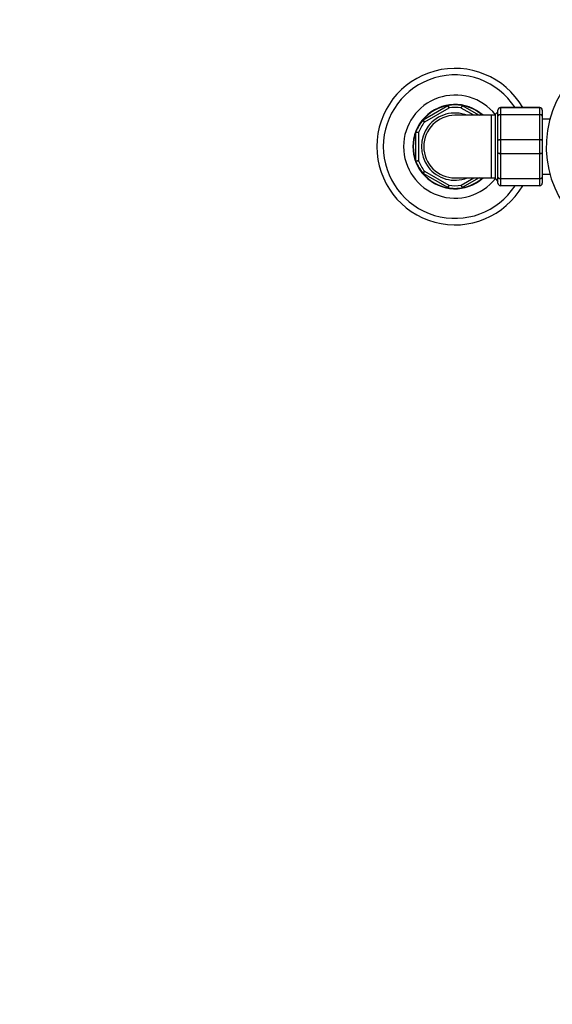
# Model space of a CAD drawing. Units: millimetres. Extents: x 0 to 2625, y 0 to 4709.
# Drawn here: x 1383 to 1588, y 1838 to 2215 of the extents above; entities that cross this region are included whole.
import ezdxf
from ezdxf import colors
from ezdxf.entities.mleader import LeaderData, LeaderLine
from ezdxf.math import Vec2, Vec3

# ---------------------------------------------------------------- set-up
doc = ezdxf.new("R2010")
doc.units = ezdxf.units.MM
doc.layers.add('DV1_Défaut', color=7, linetype='Continuous')
doc.layers.add('Défaut', color=7, linetype='Continuous')

# ---------------------------------------------------------------- blocks, each defined once
blk = doc.blocks.new('_DOT')
at = {"color": 0}
blk.add_line((0, 0), (-1, 0), dxfattribs=at)
at = {"color": 0, "const_width": 0.333}
blk.add_lwpolyline([(-0.1665, 0, 1), (0.1665, 0, 1)], format="xyb", close=True, dxfattribs=at)
blk = doc.blocks.new('SE')
at = {"layer": 'DV1_Défaut', "color": 7, "linetype": 'Continuous'}
for p, q in [((1538.05, 2177.07), (1547.54, 2182.55)), ((1553.05, 2182.55), (1559.51, 2178.82)), ((1547.96, 2181.63), (1538.63, 2176.25)), ((1564.29, 2178.82), (1550.29, 2178.82)), ((1557.51, 2178.82), (1552.63, 2181.63)), ((1564.29, 2154.82), (1564.29, 2178.82)), ((1565.79, 2178.82), (1564.29, 2178.82)), ((1566.79, 2180.22), (1565.79, 2179.22)), ((1565.79, 2154.42), (1565.79, 2179.22)), ((1566.79, 2178.48), (1566.79, 2180.82)), ((1566.79, 2169.15), (1566.79, 2178.48)), ((1567.79, 2181.82), (1582.79, 2181.82)), ((1567.79, 2181.82), (1567.79, 2181.79)), ((1567.79, 2181.79), (1567.79, 2179.2)), ((1582.79, 2181.79), (1567.79, 2181.79)), ((1567.79, 2179.2), (1582.79, 2179.2)), ((1567.79, 2179.2), (1567.79, 2179.06)), ((1567.79, 2179.06), (1567.79, 2169.57)), ((1582.79, 2179.06), (1567.79, 2179.06)), ((1582.79, 2181.82), (1582.79, 2181.79)), ((1582.79, 2179.2), (1582.79, 2181.79)), ((1582.79, 2179.2), (1582.79, 2179.06)), ((1582.79, 2169.57), (1582.79, 2179.06)), ((1583.79, 2180.82), (1583.79, 2178.48)), ((1583.79, 2178.48), (1583.79, 2169.15)), ((1586.7, 2177.32), (1583.79, 2177.32)), ((1535.29, 2161.34), (1535.29, 2172.3)), ((1536.29, 2172.2), (1536.29, 2161.43)), ((1566.79, 2164.48), (1566.79, 2169.15)), ((1567.79, 2169.57), (1582.79, 2169.57)), ((1567.79, 2169.41), (1567.79, 2169.57)), ((1567.79, 2169.41), (1567.79, 2164.23)), ((1582.79, 2169.41), (1567.79, 2169.41)), ((1582.79, 2169.41), (1582.79, 2169.57)), ((1582.79, 2164.23), (1582.79, 2169.41)), ((1583.79, 2169.15), (1583.79, 2164.48)), ((1566.79, 2155.15), (1566.79, 2164.48)), ((1567.79, 2164.23), (1582.79, 2164.23)), ((1567.79, 2164.23), (1567.79, 2164.06)), ((1567.79, 2164.06), (1567.79, 2154.57)), ((1582.79, 2164.06), (1567.79, 2164.06)), ((1582.79, 2164.23), (1582.79, 2164.06)), ((1582.79, 2154.57), (1582.79, 2164.06)), ((1583.79, 2164.48), (1583.79, 2155.15)), ((1547.54, 2151.09), (1538.05, 2156.57)), ((1538.63, 2157.39), (1547.96, 2152)), ((1583.79, 2156.32), (1586.7, 2156.32)), ((1550.29, 2154.82), (1564.29, 2154.82)), ((1552.63, 2152), (1557.51, 2154.82)), ((1559.51, 2154.82), (1553.05, 2151.09)), ((1564.29, 2154.82), (1565.79, 2154.82)), ((1565.79, 2154.42), (1566.79, 2153.42)), ((1566.79, 2152.82), (1566.79, 2155.15)), ((1567.79, 2154.57), (1582.79, 2154.57)), ((1567.79, 2154.57), (1567.79, 2154.44)), ((1567.79, 2154.44), (1567.79, 2151.85)), ((1582.79, 2154.44), (1567.79, 2154.44)), ((1582.79, 2154.57), (1582.79, 2154.44)), ((1582.79, 2151.85), (1582.79, 2154.44)), ((1583.79, 2155.15), (1583.79, 2152.82)), ((1567.79, 2151.85), (1582.79, 2151.85)), ((1567.79, 2151.85), (1567.79, 2151.82)), ((1582.79, 2151.82), (1567.79, 2151.82)), ((1582.79, 2151.85), (1582.79, 2151.82))]:
    blk.add_line(p, q, dxfattribs=at)
for centre, radius, start, end in [((1625.29, 2166.82), 40, 0, 256.5429), ((1550.29, 2166.82), 30, 30, 330), ((1550.29, 2166.82), 27.5, 33.0557, 326.9443), ((1550.29, 2166.82), 19.75, 38.2969, 321.7031), ((1550.29, 2166.82), 16.15, 47.9905, 312.0095), ((1550.29, 2166.82), 16, 99.3065, 140.6935), ((1547.79, 2182.11), 0.5, 99.3065, 120), ((958.36, 1910.5), 648.96, 24.6958, 24.78446), ((1550.29, 2166.82), 16, 80.6935, 99.3065), ((1684, 2148.23), 135.55, 165.3079, 165.7324), ((1550.29, 2166.82), 16, 48.5904, 80.6935), ((1552.8, 2182.11), 0.5, 60, 80.6935), ((1550.29, 2166.82), 12.9, 68.4711, 291.5289), ((1550.29, 2166.82), 12, 90, 270), ((1550.29, 2166.82), 15, 81.0395, 98.9605), ((1567.79, 2180.82), 1, 90, 180), ((1567.78, 2180.8), 0.985, 89.0954, 179.0262), ((1582.79, 2180.82), 1, 0, 90), ((1582.81, 2180.8), 0.985, 0.9738, 90.9046), ((1550.29, 2166.82), 16, 140.6935, 159.3065), ((1550.29, 2166.82), 15, 141.0395, 158.9605), ((1538.3, 2176.64), 0.5, 120, 140.6935), ((1550.29, 2166.82), 16, 159.3065, 200.6935), ((1535.79, 2172.3), 0.5, 159.3065, 180), ((1476.3, 1526.03), 648.96, 84.6958, 84.78446), ((1476.3, 2807.61), 648.96, 275.21554, 275.3042), ((1535.79, 2161.34), 0.5, 180, 200.6935), ((1550.29, 2166.82), 16, 200.6935, 219.3065), ((1550.29, 2166.82), 15, 201.0395, 218.9605), ((1550.29, 2166.82), 16, 219.3065, 260.6935), ((1538.3, 2157), 0.5, 219.3065, 240), ((1550.29, 2166.82), 16, 279.3065, 311.4096), ((1567.78, 2152.83), 0.985, 180.9738, 270.9046), ((1567.79, 2152.82), 1, 180, 270), ((1582.81, 2152.83), 0.985, 269.0954, 359.0262), ((1582.79, 2152.82), 1, 270, 0), ((958.36, 2423.14), 648.96, 335.21554, 335.3042), ((1547.79, 2151.52), 0.5, 240, 260.6935), ((1550.29, 2166.82), 16, 260.6935, 279.3065), ((1550.29, 2166.82), 15, 261.0395, 278.9605), ((1684, 2185.41), 135.55, 194.2676, 194.6921), ((1552.8, 2151.52), 0.5, 279.3065, 300)]:
    blk.add_arc(centre, radius, start, end, dxfattribs=at)
for points in [[(1547.71, 2182.61), (1547.71, 2182.61), (1547.71, 2182.58), (1547.74, 2182.48), (1547.76, 2182.41), (1547.8, 2182.23), (1547.83, 2182.12), (1547.89, 2181.89), (1547.92, 2181.76), (1547.96, 2181.63)], [(1553.05, 2182.55), (1553.05, 2182.55), (1553.04, 2182.52), (1553, 2182.43), (1552.97, 2182.36), (1552.89, 2182.2), (1552.84, 2182.09), (1552.74, 2181.87), (1552.68, 2181.75), (1552.63, 2181.63)], [(1566.79, 2178.48), (1566.79, 2178.58), (1566.82, 2178.67), (1566.92, 2178.84), (1566.99, 2178.92), (1567.18, 2179.05), (1567.29, 2179.11), (1567.53, 2179.18), (1567.66, 2179.2), (1567.79, 2179.2)], [(1567.79, 2179.06), (1567.66, 2179.06), (1567.53, 2179.05), (1567.29, 2178.99), (1567.18, 2178.94), (1566.99, 2178.84), (1566.92, 2178.77), (1566.82, 2178.63), (1566.79, 2178.56), (1566.79, 2178.48)], [(1582.79, 2179.2), (1582.93, 2179.2), (1583.06, 2179.18), (1583.3, 2179.11), (1583.41, 2179.05), (1583.59, 2178.92), (1583.67, 2178.84), (1583.77, 2178.67), (1583.79, 2178.58), (1583.79, 2178.48)], [(1583.79, 2178.48), (1583.79, 2178.56), (1583.77, 2178.63), (1583.67, 2178.77), (1583.59, 2178.84), (1583.41, 2178.94), (1583.3, 2178.99), (1583.06, 2179.05), (1582.93, 2179.06), (1582.79, 2179.06)], [(1538.63, 2176.25), (1538.54, 2176.34), (1538.44, 2176.43), (1538.27, 2176.6), (1538.19, 2176.68), (1538.06, 2176.81), (1538, 2176.86), (1537.93, 2176.93), (1537.91, 2176.95), (1537.91, 2176.95)], [(1538.05, 2177.07), (1538.05, 2177.07), (1538.06, 2177.05), (1538.12, 2176.97), (1538.17, 2176.9), (1538.27, 2176.75), (1538.34, 2176.66), (1538.48, 2176.47), (1538.55, 2176.36), (1538.63, 2176.25)], [(1535.33, 2172.47), (1535.33, 2172.47), (1535.35, 2172.46), (1535.45, 2172.44), (1535.52, 2172.42), (1535.7, 2172.37), (1535.81, 2172.34), (1536.04, 2172.27), (1536.17, 2172.24), (1536.29, 2172.2)], [(1566.79, 2169.15), (1566.79, 2169.21), (1566.82, 2169.26), (1566.92, 2169.37), (1566.99, 2169.41), (1567.18, 2169.49), (1567.29, 2169.52), (1567.53, 2169.56), (1567.66, 2169.57), (1567.79, 2169.57)], [(1567.79, 2169.41), (1567.66, 2169.41), (1567.53, 2169.4), (1567.29, 2169.37), (1567.18, 2169.35), (1566.99, 2169.31), (1566.92, 2169.28), (1566.82, 2169.22), (1566.79, 2169.19), (1566.79, 2169.15)], [(1582.79, 2169.57), (1582.93, 2169.57), (1583.06, 2169.56), (1583.3, 2169.52), (1583.41, 2169.49), (1583.59, 2169.41), (1583.67, 2169.37), (1583.77, 2169.26), (1583.79, 2169.21), (1583.79, 2169.15)], [(1583.79, 2169.15), (1583.79, 2169.19), (1583.77, 2169.22), (1583.67, 2169.28), (1583.59, 2169.31), (1583.41, 2169.35), (1583.3, 2169.37), (1583.06, 2169.4), (1582.93, 2169.41), (1582.79, 2169.41)], [(1566.79, 2164.48), (1566.79, 2164.45), (1566.82, 2164.42), (1566.92, 2164.36), (1566.99, 2164.33), (1567.18, 2164.28), (1567.29, 2164.26), (1567.53, 2164.24), (1567.66, 2164.23), (1567.79, 2164.23)], [(1567.79, 2164.06), (1567.66, 2164.06), (1567.53, 2164.07), (1567.29, 2164.11), (1567.18, 2164.15), (1566.99, 2164.22), (1566.92, 2164.27), (1566.82, 2164.37), (1566.79, 2164.43), (1566.79, 2164.48)], [(1582.79, 2164.23), (1582.93, 2164.23), (1583.06, 2164.24), (1583.3, 2164.26), (1583.41, 2164.28), (1583.59, 2164.33), (1583.67, 2164.36), (1583.77, 2164.42), (1583.79, 2164.45), (1583.79, 2164.48)], [(1583.79, 2164.48), (1583.79, 2164.43), (1583.77, 2164.37), (1583.67, 2164.27), (1583.59, 2164.22), (1583.41, 2164.15), (1583.3, 2164.11), (1583.06, 2164.07), (1582.93, 2164.06), (1582.79, 2164.06)], [(1536.29, 2161.43), (1536.17, 2161.4), (1536.04, 2161.36), (1535.81, 2161.3), (1535.7, 2161.27), (1535.52, 2161.22), (1535.45, 2161.2), (1535.35, 2161.17), (1535.33, 2161.16), (1535.33, 2161.16)], [(1537.91, 2156.68), (1537.91, 2156.68), (1537.93, 2156.7), (1538, 2156.77), (1538.06, 2156.82), (1538.19, 2156.95), (1538.27, 2157.03), (1538.44, 2157.2), (1538.54, 2157.3), (1538.63, 2157.39)], [(1538.63, 2157.39), (1538.55, 2157.28), (1538.48, 2157.17), (1538.34, 2156.97), (1538.27, 2156.88), (1538.17, 2156.73), (1538.12, 2156.67), (1538.06, 2156.59), (1538.05, 2156.57), (1538.05, 2156.57)], [(1566.79, 2155.15), (1566.79, 2155.08), (1566.82, 2155), (1566.92, 2154.86), (1566.99, 2154.8), (1567.18, 2154.69), (1567.29, 2154.65), (1567.53, 2154.59), (1567.66, 2154.57), (1567.79, 2154.57)], [(1567.79, 2154.44), (1567.66, 2154.44), (1567.53, 2154.46), (1567.29, 2154.53), (1567.18, 2154.58), (1566.99, 2154.71), (1566.92, 2154.79), (1566.82, 2154.97), (1566.79, 2155.06), (1566.79, 2155.15)], [(1582.79, 2154.57), (1582.93, 2154.57), (1583.06, 2154.59), (1583.3, 2154.65), (1583.41, 2154.69), (1583.59, 2154.8), (1583.67, 2154.86), (1583.77, 2155), (1583.79, 2155.08), (1583.79, 2155.15)], [(1583.79, 2155.15), (1583.79, 2155.06), (1583.77, 2154.97), (1583.67, 2154.79), (1583.59, 2154.71), (1583.41, 2154.58), (1583.3, 2154.53), (1583.06, 2154.46), (1582.93, 2154.44), (1582.79, 2154.44)], [(1547.96, 2152), (1547.92, 2151.87), (1547.89, 2151.75), (1547.83, 2151.51), (1547.8, 2151.4), (1547.76, 2151.22), (1547.74, 2151.15), (1547.71, 2151.05), (1547.71, 2151.03), (1547.71, 2151.03)], [(1552.63, 2152), (1552.68, 2151.88), (1552.74, 2151.76), (1552.84, 2151.54), (1552.89, 2151.44), (1552.97, 2151.27), (1553, 2151.2), (1553.04, 2151.11), (1553.05, 2151.09), (1553.05, 2151.09)]]:
    blk.add_open_spline(points, degree=3, knots=[0, 0, 0, 0, 0.25, 0.25, 0.5, 0.5, 0.75, 0.75, 1, 1, 1, 1], dxfattribs=at)

msp = doc.modelspace()

# ---------------------------------------------------------------- block references
at = {"layer": 'Défaut'}
msp.add_blockref('SE', (0, 0), dxfattribs=at)

# ---------------------------------------------------------------- leaders
at = {"layer": 'Défaut', "color": 7, "linetype": 'Continuous'}
ml = msp.add_multileader_mtext('Standard', dxfattribs=at)
ml.set_content('{\\pxsm0.9;\\fSolid Edge ISO|b1||i0||c0|p34;\\W1.;22/11/2017\\P}', color=256)
ml.set_leader_properties()
ml.set_arrow_properties(name='DOT')
ml.build(insert=Vec2(0, 0))
ml.multileader.update_dxf_attribs({"leader_type": 0, "dogleg_length": 0, "arrow_head_size": 12})
ctx = ml.context
ctx.base_point, ctx.char_height, ctx.arrow_head_size, ctx.landing_gap_size = Vec3(1893.62, 4701.82), 12, 12, 4.2
notes = []
notes.append((ctx, [(0, (0, 0, 0), (0, 0), (1, 0), 1, [])]))
ctx.mtext.insert = Vec3(1895.62, 4707.94)
for ctx, leaders in notes:
    for number, flags, end, landing, length, lines in leaders:
        leader = LeaderData()
        leader.index, (leader.has_last_leader_line, leader.has_dogleg_vector, leader.attachment_direction) = number, flags
        leader.last_leader_point, leader.dogleg_vector, leader.dogleg_length = Vec3(end), Vec3(landing), length
        for number, points, colour, breaks in lines:
            line = LeaderLine()
            line.index, line.vertices, line.color, line.breaks = number, Vec3.list(points), colors.encode_raw_color(colour), breaks
            leader.lines.append(line)
        ctx.leaders.append(leader)

doc.saveas('drawing.dxf')
